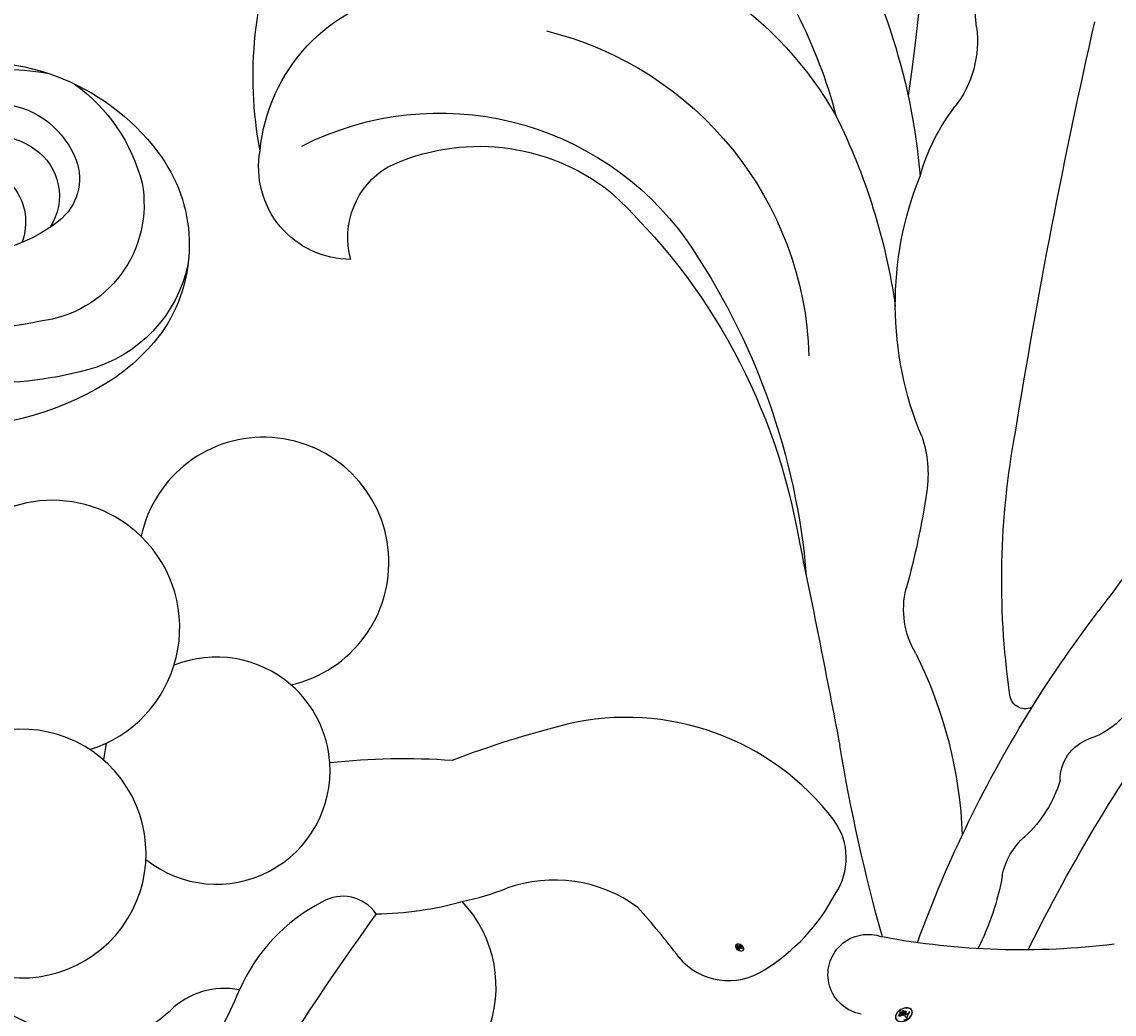
# Model space of a CAD drawing. Units: millimetres. Extents: x 47407 to 48667, y 431 to 1322.
# Drawn here: x 48499 to 48505, y 820 to 826 of the extents above; entities that cross this region are included whole.
import ezdxf

# ---------------------------------------------------------------- set-up
doc = ezdxf.new("R2010")
doc.units = ezdxf.units.MM
doc.layers.add('H-06.木作(細線)', color=8, linetype='Continuous')
doc.layers.add('H-08.木作(細線)', color=8, linetype='Continuous')
doc.layers.add('logo', color=240, linetype='Continuous', plot=False)

# ---------------------------------------------------------------- blocks, each defined once
blk = doc.blocks.new('SE-21145-d')
at = {"layer": 'H-08.木作(細線)'}
h = blk.add_hatch(color=256, dxfattribs=at)
edge = h.paths.add_edge_path()
edge.add_ellipse((-0.022, -6.202), major_axis=(0.179, 0.313), ratio=0.659111, start_angle=263.8576, end_angle=429.825)
edge.add_arc((-0.112, -5.766), 0.221, 258.9967, 261.058)
edge.add_ellipse((-0.023, -6.203), major_axis=(0.174, 0.305), ratio=0.659838, start_angle=263.243, end_angle=428.5195, ccw=False)
edge.add_arc((0.159, -6.329), 0.024, 263.9962, 282.4455)
edge = h.paths.add_edge_path()
edge.add_ellipse((-0.023, -6.203), major_axis=(0.174, 0.305), ratio=0.659838, start_angle=70.2744, end_angle=262.8394, ccw=False)
edge.add_arc((-0.105, -5.87), 0.131, 245.2323, 248.2557, ccw=False)
edge.add_ellipse((-0.022, -6.202), major_axis=(0.179, 0.313), ratio=0.659111, start_angle=71.1999, end_angle=263.5875)
edge.add_arc((0.156, -6.333), 0.0215, 266.4658, 288.3928, ccw=False)
edge = h.paths.add_edge_path(flags=17)
edge.add_line((-0.013, -5.972), (-0.013, -5.964))
edge.add_arc((-0.112, -5.766), 0.221, 261.058, 296.4699, ccw=False)
edge.add_ellipse((-0.023, -6.203), major_axis=(0.174, 0.305), ratio=0.659838, start_angle=68.5195, end_angle=70.2744)
edge.add_arc((-0.105, -5.87), 0.131, 248.2557, 287.7329)
edge.add_arc((-0.023, -6.07), 0.0856, 119.2735, 139.7006)
edge.add_arc((0.126, -6.212), 0.291, 137.2638, 146.3296)
edge.add_arc((0.265, -6.267), 0.439, 150.4954, 153.1332)
edge.add_arc((-0.025, -6.499), 0.442, 100.8186, 103.2077, ccw=False)
edge.add_arc((0.046, -6.158), 0.18, 138.9231, 148.8948, ccw=False)
edge.add_arc((0.224, -6.318), 0.419, 124.4657, 138.4002, ccw=False)
edge = h.paths.add_edge_path()
edge.add_arc((-0.105, -5.87), 0.131, 233.3596, 245.2323)
edge.add_ellipse((-0.022, -6.202), major_axis=(0.179, 0.313), ratio=0.659111, start_angle=69.825, end_angle=71.1999, ccw=False)
edge.add_arc((-0.112, -5.766), 0.221, 251.1923, 258.9967, ccw=False)
h.paths.add_polyline_path([(-0.151, -6.085, -0.021859), (-0.13, -6.076, -0.004955), (-0.126, -6.068, 0.012967), (-0.148, -6.074, 0.223317), (-0.233, -6.175, 0.425243), (-0.215, -6.198, 0.393247), (-0.131, -6.127, -0.084558), (-0.111, -6.07, 0.019194), (-0.13, -6.076, 0.004726), (-0.133, -6.084, 0.021148), (-0.143, -6.132, -0.080721), (-0.158, -6.168, -0.104113), (-0.182, -6.185, -0.094873), (-0.211, -6.192, -0.207877), (-0.221, -6.181, -0.223034), (-0.22, -6.165, -0.16869)], flags=17)
h.paths.add_polyline_path([(0.078, -5.997, 0.088592), (0.035, -6.009, 0.140724), (-0.012, -6.083, -0.012272), (-0.01, -6.085, -0.041532), (-0.003, -6.095, 0.005558), (0.001, -6.085, -0.187874)], flags=17)
h.paths.add_polyline_path([(-0.017, -6.132, 0.011592), (-0.008, -6.111, 0.056884), (-0.016, -6.099, -0.271208), (-0.064, -6.142, -0.679677), (-0.1, -6.084, -0.290071), (-0.035, -6.082, -0.103922), (-0.016, -6.099, 0.053349), (-0.013, -6.085, -0.004508), (-0.012, -6.083, 0.220604), (-0.068, -6.058, -0.015501), (-0.096, -6.066, 0.008768), (-0.105, -6.068, 0.029539), (-0.112, -6.073, 1.009367)], flags=17)
h.paths.add_polyline_path([(-0.003, -6.095, -0.008928), (-0.008, -6.111, -0.347678), (-0.029, -6.187, 0.00727), (-0.086, -6.216, -0.035606), (-0.089, -6.217, 0.01139), (-0.084, -6.22, 0.012101), (-0.036, -6.199, 0.461639)], flags=17)
h.paths.add_polyline_path([(-0.062, -6.163, 0.433181), (-0.107, -6.187, 0.04486), (-0.107, -6.193, -0.026783), (-0.101, -6.192, -0.142026), (-0.094, -6.181, -0.307429), (-0.074, -6.17, -0.953401), (-0.083, -6.192, 0.069613), (-0.101, -6.192, 0.042891), (-0.101, -6.196, -0.067719), (-0.083, -6.196, 0.893379)], flags=17)
h.paths.add_polyline_path([(-0.11, -6.197, -0.009243), (-0.107, -6.197, -0.026651), (-0.107, -6.193, 0.013684), (-0.111, -6.194, 0.174326), (-0.124, -6.201, 0.391287), (-0.119, -6.22, 0.210555), (-0.098, -6.224), (-0.098, -6.225, 0.001326), (-0.093, -6.223, -0.005065), (-0.094, -6.222, -0.027528), (-0.097, -6.22, -0.195292), (-0.112, -6.215, -0.659298)], flags=17)
h.paths.add_polyline_path([(-0.101, -6.196, 0.023127), (-0.107, -6.197, 0.184672), (-0.097, -6.22, 0.098355), (-0.089, -6.217, -0.009788), (-0.093, -6.215, -0.240413)], flags=17)
h.paths.add_polyline_path([(-0.084, -6.22, -0.002039), (-0.093, -6.223, 0.07599), (-0.069, -6.233, 0.108431), (0.007, -6.231, -0.004552), (0.007, -6.228, -0.028332), (-0.029, -6.232, -0.123708)], flags=17)
h.paths.add_polyline_path([(0.097, -6.127, -0.55173), (0.113, -6.156, -0.18979), (0.046, -6.219, -0.013881), (0.029, -6.224, 0.011039), (0.029, -6.228, 0.022162), (0.041, -6.225, -0.010966), (0.051, -6.222, -0.001761), (0.07, -6.213, 0.034744), (0.086, -6.202, 0.086103), (0.118, -6.164, 0.506659), (0.098, -6.113, 0.355205), (0.017, -6.163, 0.093422), (0.007, -6.228, 0.017263), (0.029, -6.224, -0.31391)], flags=17)
h.paths.add_polyline_path([(0.021, -6.234, -0.009702), (0.029, -6.23, -0.004936), (0.029, -6.228, -0.035369), (0.009, -6.231, -0.002587), (0.007, -6.231, 0.014405), (0.008, -6.241, -0.020509)], flags=17)
h.paths.add_polyline_path([(0.029, -6.234, -0.007857), (0.029, -6.23, 0.009702), (0.021, -6.234, 0.020509), (0.008, -6.241, 0.000681), (0.008, -6.242, -0.002588), (0.009, -6.245, -0.013713), (0.016, -6.24, -0.01198)], flags=17)
h.paths.add_polyline_path([(0.032, -6.248, -0.036579), (0.029, -6.234, 0.01198), (0.016, -6.24, 0.013411), (0.009, -6.245, 0.001089), (0.008, -6.246, 0.015933), (0.009, -6.3, -0.190203), (-0.018, -6.368, -0.266161), (-0.055, -6.387, -0.207317), (-0.02, -6.272, -0.064593), (0.008, -6.245, -0.001017), (0.008, -6.242, -0.000681), (0.008, -6.241, 0.152538), (-0.062, -6.324, 0.230241), (-0.061, -6.404, 0.234095), (-0.005, -6.386, 0.172717), (0.03, -6.329, 0.028132), (0.034, -6.292, -0.014352), (0.034, -6.282, 0.062016), (0.052, -6.288, 0.349487), (0.135, -6.245, 0.392407), (0.119, -6.201, 0.130108), (0.09, -6.204, 0.001865), (0.07, -6.213, -0.054721), (0.041, -6.225, 0.014593), (0.029, -6.23, 0.007857), (0.029, -6.234, -0.01108), (0.042, -6.228, -0.100678), (0.104, -6.211, -0.349203), (0.117, -6.223, -0.402437), (0.053, -6.279, -0.009974), (0.054, -6.276, 0.613372), (0.041, -6.255, 0.175713), (0.033, -6.258, -0.002484), (0.033, -6.265, -0.463644), (0.046, -6.263, -0.513768), (0.045, -6.278, -0.075052), (0.034, -6.272, 0.007944)], flags=17)
h.paths.add_polyline_path([(0.052, -6.288, -0.062016), (0.034, -6.282, -0.007786), (0.034, -6.292, 0.027572), (0.035, -6.312, 0.0582), (0.035, -6.317, 0.26466), (0.088, -6.374, 0.315327), (0.152, -6.354, -0.025867), (0.15, -6.354, -0.380363), (0.074, -6.354, -0.153954), (0.052, -6.312, -0.090831)], flags=17)
h.paths.add_polyline_path([(0.135, -6.332, 0.336432), (0.15, -6.354, 0.025867), (0.152, -6.354, 0.026394), (0.154, -6.352, -0.025927), (0.152, -6.352, -0.173285), (0.139, -6.342, -0.685315), (0.147, -6.324, -0.491027), (0.157, -6.345, -0.040547), (0.152, -6.352, 0.025927), (0.154, -6.352, 0.139653), (0.162, -6.339, 1.004843)], flags=17)
h.paths.add_polyline_path([(0.103, -5.981, 0.143839), (0.072, -5.985, 0.069213), (0.035, -6.009, -0.088592), (0.078, -5.997, 0.404636)], flags=17)
h.paths.add_polyline_path([(0.028, -6.013, -0.01627), (0.035, -6.009, -0.069213), (0.072, -5.985, 0.037626), (0.002, -6.02, -0.082213), (-0.101, -6.063, 0.004306), (-0.108, -6.065, 0.008989), (-0.111, -6.07, -0.006474), (-0.105, -6.068, -0.136946), (-0.068, -6.058, 0.054668)], flags=17)
blk.add_hatch(color=256, dxfattribs=at).paths.add_polyline_path([(0.029, -6.228, -0.011039), (0.029, -6.224, -0.017263), (0.007, -6.228, 0.004552), (0.007, -6.231, 0.002587), (0.009, -6.231, 0.035369)])
for points in [[(-0.215, -6.198, -0.425243), (-0.233, -6.175, -0.223317), (-0.148, -6.074, -0.027703), (-0.101, -6.063, 0.082213), (0.002, -6.02, -0.037626), (0.072, -5.985, -0.143839), (0.103, -5.981, -0.872775)], [(-0.151, -6.085, -0.056349), (-0.096, -6.066, 0.070229), (0.028, -6.013, 0.769245)], [(0.072, -5.985, 0.216717), (-0.013, -6.085, 0.638327)], [(0.078, -5.997, 0.187874), (0.001, -6.085, 0.783226)], [(0.028, -6.013, -0.105013), (0.078, -5.997, 0.404636), (0.103, -5.981, 1.743742)], [(0.001, -6.085, -0.026083), (-0.017, -6.132, -1.009367), (-0.112, -6.073, 0.624773)], [(0.034, -6.282, -0.035926), (0.03, -6.329, -0.172717), (-0.005, -6.386, -0.234095), (-0.061, -6.404, -0.230241), (-0.062, -6.324, -0.17359), (0.021, -6.234)], [(-0.069, -6.233, 0.111049), (0.009, -6.231, 0.147976), (0.086, -6.202, 0.393525)], [(0.008, -6.242, 0.016972), (0.009, -6.3, -0.190203), (-0.018, -6.368, -0.266161), (-0.055, -6.387, -0.290937), (0.016, -6.24, 0.211969)], [(-0.01, -6.085, -0.513007), (-0.036, -6.199, -1.702754)], [(-0.029, -6.232, 0.059536), (0.046, -6.219, 0.18979), (0.113, -6.156, 0.55173), (0.097, -6.127, 0.38162), (0.032, -6.248, -0.007944), (0.034, -6.272, -0.007944)], [(0.086, -6.202, 0.086103), (0.118, -6.164, 0.506659), (0.098, -6.113, 0.355205), (0.017, -6.163, 0.113269), (0.008, -6.242, 0.583131)], [(0.016, -6.24, -0.023063), (0.042, -6.228, -0.100678), (0.104, -6.211, -0.349203), (0.117, -6.223, -0.402437), (0.053, -6.279, -0.247136)], [(0.021, -6.234, -0.035274), (0.051, -6.222, -0.003626), (0.09, -6.204, 0.389489)], [(0.033, -6.258, -0.175713), (0.041, -6.255, -0.613372), (0.054, -6.276)], [(0.045, -6.278, 0.513768), (0.046, -6.263, 0.463644), (0.033, -6.265, 0.463644)], [(0.09, -6.204, -0.130108), (0.119, -6.201, -0.392407), (0.135, -6.245, -0.420619), (0.034, -6.282, -0.420619)], [(0.045, -6.278, -0.075052), (0.034, -6.272)], [(0.052, -6.288, 0.090831), (0.052, -6.312, 0.169704), (0.077, -6.358)], [(0.054, -6.276, 0.009974), (0.053, -6.279, 0.009974)], [(0.162, -6.339, -0.166662), (0.152, -6.354, -0.70739)]]:
    blk.add_lwpolyline(points, format="xyb", dxfattribs=at)
for centre, radius, start, end in [((74.506, -75.811), 96.989, 122.20857, 127.13971), ((-27.992, 60.54), 68.96, 296.27884, 305.97896), ((13.758, 0.213), 3.019, 100.1954, 162.6462), ((32.458, -1.544), 29.92, 172.9898, 190.6116), ((-14.186, 41.039), 49.709, 301.9579, 307.3162), ((-17.925, 253.186), 258.24, 279.1164, 282.7817), ((9.247, 1.7), 1.732, 269.7254, 340.2103), ((10.586, -4.651), 4.812, 106.2656, 137.9263), ((-14.186, 41.039), 49.709, 290.0107, 301.9579), ((12.686, -1.402), 0.621, 154.6586, 270.8137), ((4.928, 0.415), 2.783, 281.2916, 318.5684), ((17.141, 29.337), 31.674, 261.9299, 280.6419), ((7.222, -12.334), 10.171, 99.8972, 117.097), ((41.34, 21.4), 24.843, 264.5879, 286.1936), ((38.443, -7.498), 4.203, 82.4319, 127.9489), ((6.404, -21.438), 17.556, 63.4694, 87.8173), ((31.022, 2.039), 7.881, 285.3957, 307.8525), ((56.642, -154.72), 150.075, 84.93202, 97.79766), ((24.966, -35.143), 30.152, 98.2289, 105.6866), ((21.347, -9.806), 4.558, 70.9918, 98.7904), ((28.05, 7.025), 13.566, 247.3758, 291.9221), ((31.025, -30.386), 24.914, 57.9718, 85.1884), ((15.998, -2.786), 3.427, 239.243, 283.7645), ((24.479, -30.963), 24.67, 63.4947, 81.8719), ((1.565, -7.616), 1.588, 189.9558, 20.7381), ((22.702, 63.586), 73.322, 254.45295, 260.51018), ((-81.455, -491.19), 491.163, 78.24211, 79.19601), ((30.561, -27.849), 19.593, 50.1216, 75.4336), ((28.256, -21.637), 14.66, 8.3045, 60.4392), ((15.051, -37.356), 27.39, 55.499, 85.266), ((14.635, -34.332), 24.33, 42.741, 80.5413), ((25.595, -23.6), 13.653, 13.8805, 88.2622), ((23.599, -24.558), 12.003, 333.0792, 54.5189), ((25.897, -22.995), 8.392, 334.6488, 38.0746), ((33.468, -24.676), 7.001, 275.2822, 351.0373), ((30.698, -24.948), 3.231, 254.2692, 329.4777), ((33.465, -28.063), 3.643, 179.9136, 280.2455), ((37.067, -15.969), 15.954, 259.3285, 292.479)]:
    blk.add_arc(centre, radius, start, end, dxfattribs=at)
at = {"layer": 'H-08.木作(細線)', "lineweight": 0}
for centre, radius, start, end in [((-0.179, -5.731), 0.342, 283.2744, 302.0739), ((-0.224, -5.6), 0.484, 288.8633, 301.3798), ((0.14, -6.128), 0.158, 131.3266, 163.3678), ((0.152, -6.14), 0.161, 117.4328, 159.9943), ((0.271, -6.462), 0.517, 112.6486, 121.2678), ((0.09, -6.122), 0.125, 115.8995, 119.6279), ((0.14, -6.128), 0.158, 115.4894, 131.3266), ((0.14, -6.128), 0.158, 115.4894, 131.3266), ((0.09, -6.122), 0.125, 95.6485, 115.8995), ((0.09, -6.122), 0.125, 95.6485, 115.8995), ((0.094, -6.036), 0.0561, 81.2439, 113.9848), ((0.082, -5.976), 0.0217, 258.5502, 346.6702), ((-0.034, -6.059), 0.177, 258.87, 283.6239), ((0.105, -6.396), 0.182, 122.0966, 156.7882), ((0.096, -6.369), 0.151, 124.9761, 186.879), ((-0.064, -6.133), 0.0717, 292.5765, 31.6961), ((-0.066, -6.136), 0.063, 306.5995, 23.2852), ((-0.046, -5.911), 0.321, 272.9888, 279.4802), ((-0.461, -5.943), 0.483, 341.6615, 342.9354), ((-0.046, -5.911), 0.321, 279.4802, 283.4362), ((0.184, -6.221), 0.177, 182.4453, 183.4886), ((-0.034, -6.059), 0.177, 283.6239, 284.2167), ((0.184, -6.221), 0.177, 183.4886, 186.7897), ((0.105, -6.396), 0.182, 117.3968, 122.0966), ((0.184, -6.221), 0.177, 186.7897, 186.9458), ((-0.29, -6.285), 0.302, 7.5429, 8.1488), ((0.001, -6.089), 0.142, 273.4512, 281.5539), ((0.099, -6.372), 0.156, 122.374, 125.4474), ((0.167, -6.521), 0.319, 115.5374, 118.2829), ((0.088, -6.189), 0.0759, 82.2276, 160.4489), ((0.123, -6.435), 0.225, 114.5532, 116.7766), ((0.133, -6.225), 0.104, 109.838, 179.5483), ((-0.046, -5.911), 0.321, 283.4362, 286.6173), ((0.133, -6.225), 0.104, 179.5483, 182.0782), ((0.001, -6.089), 0.142, 281.5539, 286.6322), ((0.123, -6.435), 0.225, 111.2089, 114.5532), ((0.167, -6.521), 0.319, 112.9982, 115.5374), ((0.133, -6.225), 0.104, 182.0782, 183.2094), ((0.133, -6.225), 0.104, 183.2094, 185.01), ((0.133, -6.225), 0.104, 185.01, 193.3895), ((-0.719, -6.321), 0.754, 3.6768, 5.4974), ((0.041, -6.268), 0.0133, 86.756, 126.6195), ((-0.719, -6.321), 0.754, 4.2266, 4.7959), ((0.04, -6.269), 0.00816, 48.9877, 148.4858), ((0.067, -6.214), 0.0753, 244.3758, 335.626), ((0.057, -6.239), 0.04, 235.2903, 252.4587), ((0.211, -6.295), 0.177, 175.9493, 185.5558), ((0.067, -6.214), 0.0753, 244.3758, 258.5706), ((0.211, -6.295), 0.177, 175.9493, 185.5558), ((0.056, -6.312), 0.021, 179.2922, 192.6156), ((0.112, -6.299), 0.0785, 192.9154, 252.2115), ((0.001, -6.089), 0.142, 286.6322, 299.1609), ((0.123, -6.435), 0.225, 108.6958, 111.2089), ((0.042, -6.269), 0.0139, 327.1994, 93.2945), ((0.115, -6.371), 0.16, 94.0374, 117.0335), ((0.04, -6.27), 0.00887, 301.3037, 50.0743), ((-0.001, -6.103), 0.125, 292.2367, 335.222), ((1.29, -8.946), 2.993, 114.0704, 114.474), ((0.13, -6.299), 0.0791, 189.1555, 227.6818), ((0.056, -6.218), 0.0613, 267.175, 354.8617), ((0.115, -6.292), 0.0627, 165.2767, 167.5624), ((0.111, -6.311), 0.0572, 219.3152, 312.3495), ((0.001, -6.089), 0.142, 299.1609, 307.1205), ((1.29, -8.946), 2.993, 113.6429, 114.0704), ((-0.007, -6.092), 0.145, 310.2009, 329.8856), ((0.106, -6.318), 0.0584, 252.0283, 322.0343), ((0.111, -6.257), 0.057, 81.5328, 111.1847), ((0.096, -6.146), 0.0191, 330.444, 85.9913), ((0.09, -6.146), 0.0339, 327.2799, 74.7579), ((0.103, -6.225), 0.0148, 8.5098, 85.5073), ((0.103, -6.232), 0.0347, 337.3085, 63.01), ((0.148, -6.335), 0.0137, 345.864, 166.4176), ((0.156, -6.333), 0.0215, 177.6916, 252.0699), ((0.147, -6.335), 0.0106, 85.2505, 222.9442), ((0.159, -6.329), 0.024, 213.0653, 252.3889), ((0.144, -6.338), 0.0145, 331.2506, 75.8597), ((0.156, -6.333), 0.0215, 252.0699, 306.6919), ((0.114, -6.317), 0.0507, 317.7365, 327.0242), ((0.159, -6.329), 0.024, 252.3889, 295.424)]:
    blk.add_arc(centre, radius, start, end, dxfattribs=at)
at = {"layer": 'H-08.木作(細線)'}
for centre, major_axis, ratio in [((-0.022, -6.202), (0.179, 0.313), 0.659111), ((-0.023, -6.203), (0.174, 0.305), 0.659838)]:
    blk.add_ellipse(centre, major_axis=major_axis, ratio=ratio, dxfattribs=at)
at = {"layer": 'H-08.木作(細線)', "insert": (-0.223, -6.422), "char_height": 0.03117, "width": 0.42253, "attachment_point": 1}
blk.add_mtext('{\\fVerdana|b0|i1|c0|p34;GOODWARE}', dxfattribs=at)
blk = doc.blocks.new('logo')
at = {"layer": 'logo'}
h = blk.add_hatch(color=256, dxfattribs=at)
edge = h.paths.add_edge_path()
edge.add_ellipse((0.18, 0.6), major_axis=(0.323, 0.566), ratio=0.659111, start_angle=263.8576, end_angle=429.825)
edge.add_arc((0.02, 1.39), 0.399, 258.9967, 261.058)
edge.add_ellipse((0.18, 0.6), major_axis=(0.314, 0.551), ratio=0.659838, start_angle=263.243, end_angle=428.5195, ccw=False)
edge.add_arc((0.51, 0.37), 0.0433, 263.9962, 282.4455)
edge = h.paths.add_edge_path()
edge.add_ellipse((0.18, 0.6), major_axis=(0.314, 0.551), ratio=0.659838, start_angle=70.2744, end_angle=262.8394, ccw=False)
edge.add_arc((0.03, 1.2), 0.237, 245.2323, 248.2557, ccw=False)
edge.add_ellipse((0.18, 0.6), major_axis=(0.323, 0.566), ratio=0.659111, start_angle=71.1999, end_angle=263.5875)
edge.add_arc((0.5, 0.37), 0.0389, 266.4658, 288.3928, ccw=False)
edge = h.paths.add_edge_path(flags=17)
edge.add_line((0.2, 1.02), (0.2, 1.03))
edge.add_arc((0.02, 1.39), 0.399, 261.058, 296.4699, ccw=False)
edge.add_ellipse((0.18, 0.6), major_axis=(0.314, 0.551), ratio=0.659838, start_angle=68.5195, end_angle=70.2744)
edge.add_arc((0.03, 1.2), 0.237, 248.2557, 287.7329)
edge.add_arc((0.18, 0.84), 0.155, 119.2735, 139.7006)
edge.add_arc((0.45, 0.59), 0.526, 137.2638, 146.3296)
edge.add_arc((0.7, 0.49), 0.794, 150.4954, 153.1332)
edge.add_arc((0.17, 0.07), 0.799, 100.8186, 103.2077, ccw=False)
edge.add_arc((0.3, 0.68), 0.325, 138.9231, 148.8948, ccw=False)
edge.add_arc((0.62, 0.39), 0.758, 124.4657, 138.4002, ccw=False)
edge = h.paths.add_edge_path()
edge.add_arc((0.03, 1.2), 0.237, 233.3596, 245.2323)
edge.add_ellipse((0.18, 0.6), major_axis=(0.323, 0.566), ratio=0.659111, start_angle=69.825, end_angle=71.1999, ccw=False)
edge.add_arc((0.02, 1.39), 0.399, 251.1923, 258.9967, ccw=False)
h.paths.add_polyline_path([(-0.05, 0.82, -0.021859), (-0.02, 0.83, -0.004955), (-0.01, 0.85, 0.012967), (-0.05, 0.83, 0.223317), (-0.2, 0.65, 0.425243), (-0.17, 0.61, 0.393247), (-0.02, 0.74, -0.084558), (0.02, 0.84, 0.019194), (-0.02, 0.83, 0.004726), (-0.02, 0.82, 0.021148), (-0.04, 0.73, -0.080721), (-0.07, 0.66, -0.104113), (-0.11, 0.63, -0.094873), (-0.16, 0.62, -0.207877), (-0.18, 0.64, -0.223034), (-0.18, 0.67, -0.16869)], flags=17)
h.paths.add_polyline_path([(0.36, 0.97, 0.088592), (0.28, 0.95, 0.140724), (0.2, 0.82, -0.012272), (0.2, 0.81, -0.041532), (0.22, 0.8, 0.005558), (0.22, 0.82, -0.187874)], flags=17)
h.paths.add_polyline_path([(0.19, 0.73, 0.011592), (0.2, 0.77, 0.056884), (0.19, 0.79, -0.271208), (0.1, 0.71, -0.679677), (0.04, 0.82, -0.290071), (0.16, 0.82, -0.103922), (0.19, 0.79, 0.053349), (0.2, 0.81, -0.004508), (0.2, 0.82, 0.220604), (0.1, 0.86, -0.015501), (0.05, 0.85, 0.008768), (0.03, 0.85, 0.029539), (0.02, 0.84, 1.009367)], flags=17)
h.paths.add_polyline_path([(0.22, 0.8, -0.008928), (0.2, 0.77, -0.347678), (0.17, 0.63, 0.00727), (0.06, 0.58, -0.035606), (0.06, 0.58, 0.01139), (0.07, 0.57, 0.012101), (0.15, 0.61, 0.461639)], flags=17)
h.paths.add_polyline_path([(0.11, 0.67, 0.433181), (0.03, 0.63, 0.04486), (0.03, 0.62, -0.026783), (0.04, 0.62, -0.142026), (0.05, 0.64, -0.307429), (0.09, 0.66, -0.953401), (0.07, 0.62, 0.069613), (0.04, 0.62, 0.042891), (0.04, 0.62, -0.067719), (0.07, 0.61, 0.893379)], flags=17)
h.paths.add_polyline_path([(0.02, 0.61, -0.009243), (0.03, 0.61, -0.026651), (0.03, 0.62, 0.013684), (0.02, 0.62, 0.174326), (0, 0.61, 0.391287), (0.01, 0.57, 0.210555), (0.04, 0.56), (0.04, 0.56, 0.001326), (0.05, 0.57, -0.005065), (0.05, 0.57, -0.027528), (0.04, 0.57, -0.195292), (0.02, 0.58, -0.659298)], flags=17)
h.paths.add_polyline_path([(0.04, 0.62, 0.023127), (0.03, 0.61, 0.184672), (0.04, 0.57, 0.098355), (0.06, 0.58, -0.009788), (0.05, 0.58, -0.240413)], flags=17)
h.paths.add_polyline_path([(0.07, 0.57, -0.002039), (0.05, 0.57, 0.07599), (0.1, 0.55, 0.108431), (0.23, 0.55, -0.004552), (0.23, 0.56, -0.028332), (0.17, 0.55, -0.123708)], flags=17)
h.paths.add_polyline_path([(0.4, 0.74, -0.55173), (0.42, 0.69, -0.18979), (0.3, 0.57, -0.013881), (0.27, 0.56, 0.011039), (0.27, 0.56, 0.022162), (0.29, 0.56, -0.010966), (0.31, 0.57, -0.001761), (0.35, 0.58, 0.034744), (0.38, 0.6, 0.086103), (0.43, 0.67, 0.506659), (0.4, 0.76, 0.355205), (0.25, 0.67, 0.093422), (0.23, 0.56, 0.017263), (0.27, 0.56, -0.31391)], flags=17)
h.paths.add_polyline_path([(0.26, 0.55, -0.009702), (0.27, 0.55, -0.004936), (0.27, 0.56, -0.035369), (0.24, 0.55, -0.002587), (0.23, 0.55, 0.014405), (0.24, 0.53, -0.020509)], flags=17)
h.paths.add_polyline_path([(0.27, 0.55, -0.007857), (0.27, 0.55, 0.009702), (0.26, 0.55, 0.020509), (0.24, 0.53, 0.000681), (0.24, 0.53, -0.002588), (0.24, 0.53, -0.013713), (0.25, 0.53, -0.01198)], flags=17)
h.paths.add_polyline_path([(0.28, 0.52, -0.036579), (0.27, 0.55, 0.01198), (0.25, 0.53, 0.013411), (0.24, 0.53, 0.001089), (0.24, 0.53, 0.015933), (0.24, 0.43, -0.190203), (0.19, 0.3, -0.266161), (0.12, 0.27, -0.207317), (0.18, 0.48, -0.064593), (0.24, 0.53, -0.001017), (0.24, 0.53, -0.000681), (0.24, 0.53, 0.152538), (0.11, 0.38, 0.230241), (0.11, 0.24, 0.234095), (0.21, 0.27, 0.172717), (0.27, 0.37, 0.028132), (0.28, 0.44, -0.014352), (0.28, 0.46, 0.062016), (0.31, 0.45, 0.349487), (0.46, 0.53, 0.392407), (0.44, 0.61, 0.130108), (0.38, 0.6, 0.001865), (0.35, 0.58, -0.054721), (0.29, 0.56, 0.014593), (0.27, 0.55, 0.007857), (0.27, 0.55, -0.01108), (0.3, 0.56, -0.100678), (0.41, 0.59, -0.349203), (0.43, 0.57, -0.402437), (0.32, 0.46, -0.009974), (0.32, 0.47, 0.613372), (0.29, 0.51, 0.175713), (0.28, 0.5, -0.002484), (0.28, 0.49, -0.463644), (0.3, 0.49, -0.513768), (0.3, 0.47, -0.075052), (0.28, 0.48, 0.007944)], flags=17)
h.paths.add_polyline_path([(0.31, 0.45, -0.062016), (0.28, 0.46, -0.007786), (0.28, 0.44, 0.027572), (0.28, 0.41, 0.0582), (0.28, 0.4, 0.26466), (0.38, 0.29, 0.315327), (0.49, 0.33, -0.025867), (0.49, 0.33, -0.380363), (0.35, 0.33, -0.153954), (0.31, 0.4, -0.090831)], flags=17)
h.paths.add_polyline_path([(0.46, 0.37, 0.336432), (0.49, 0.33, 0.025867), (0.49, 0.33, 0.026394), (0.5, 0.33, -0.025927), (0.49, 0.33, -0.173285), (0.47, 0.35, -0.685315), (0.49, 0.38, -0.491027), (0.5, 0.35, -0.040547), (0.49, 0.33, 0.025927), (0.5, 0.33, 0.139653), (0.51, 0.36, 1.004843)], flags=17)
h.paths.add_polyline_path([(0.41, 1, 0.143839), (0.35, 1, 0.069213), (0.28, 0.95, -0.088592), (0.36, 0.97, 0.404636)], flags=17)
h.paths.add_polyline_path([(0.27, 0.95, -0.01627), (0.28, 0.95, -0.069213), (0.35, 1, 0.037626), (0.22, 0.93, -0.082213), (0.04, 0.85, 0.004306), (0.02, 0.85, 0.008989), (0.02, 0.84, -0.006474), (0.03, 0.85, -0.136946), (0.1, 0.86, 0.054668)], flags=17)
for points in [[(0.02, 0.84, 0.019194), (-0.02, 0.83, 0.004726), (-0.02, 0.82, -0.044587), (-0.04, 0.73, -0.07623), (-0.08, 0.67, -0.235864), (-0.16, 0.62, -0.450297), (-0.18, 0.67, -0.16869), (-0.05, 0.82, -0.021859), (-0.02, 0.83, -0.004955), (-0.01, 0.85, 0.012967), (-0.05, 0.83, 0.223317), (-0.2, 0.65, 0.425243), (-0.17, 0.61, 0.393247), (-0.02, 0.74, -0.084558)], [(-0.16, 0.62, -0.206522), (-0.18, 0.64, 0.207877), (-0.16, 0.62, 0.024305), (-0.15, 0.62, -0.043373)], [(0.27, 0.56, -0.011039), (0.27, 0.56, -0.017263), (0.23, 0.56, 0.004552), (0.23, 0.55, 0.002587), (0.24, 0.55, 0.035369)]]:
    blk.add_hatch(color=256, dxfattribs=at).paths.add_polyline_path(points)
h = blk.add_hatch(color=256, dxfattribs=at)
edge = h.paths.add_edge_path()
edge.add_ellipse((0.18, 0.6), major_axis=(0.314, 0.551), ratio=0.659838, start_angle=68.5195, end_angle=70.2744, ccw=False)
edge.add_arc((0.02, 1.39), 0.399, 258.9967, 261.058, ccw=False)
edge.add_ellipse((0.18, 0.6), major_axis=(0.323, 0.566), ratio=0.659111, start_angle=69.825, end_angle=71.1999)
edge.add_arc((0.03, 1.2), 0.237, 245.2323, 248.2557)
h = blk.add_hatch(color=256, dxfattribs=at)
h.paths.add_polyline_path([(0.22, 0.8, 0.041532), (0.2, 0.81, 0.012272), (0.2, 0.82, 0.004508), (0.2, 0.81, -0.053349), (0.19, 0.79, -0.056884), (0.2, 0.77, 0.008928)])
h.paths.add_polyline_path([(0.02, 0.84, -0.008989), (0.02, 0.85, 0.010425), (-0.01, 0.85, 0.004955), (-0.02, 0.83, -0.019194)])
h.paths.add_polyline_path([(0.1, 0.86, 0.136946), (0.03, 0.85, -0.008768), (0.05, 0.85, 0.015501)])
h.paths.add_polyline_path([(0.04, 0.62, 0.026783), (0.03, 0.62, 0.026651), (0.03, 0.61, -0.023127), (0.04, 0.62, -0.042891)])
h.paths.add_polyline_path([(0.07, 0.57, -0.01139), (0.06, 0.58, -0.098355), (0.04, 0.57, 0.027528), (0.05, 0.57, 0.005065), (0.05, 0.57, 0.002039)])
for p, q in [((0.04, 0.56), (0.04, 0.56)), ((0.2, 1.03), (0.2, 1.02))]:
    blk.add_line(p, q, dxfattribs=at)
at = {"layer": 'logo', "lineweight": 0}
for p, q in [((0.04, 0.56), (0.04, 0.56)), ((0.2, 1.02), (0.2, 1.03))]:
    blk.add_line(p, q, dxfattribs=at)
at = {"layer": 'logo'}
for points in [[(-0.17, 0.61, -0.425243), (-0.2, 0.65, -0.223317), (-0.05, 0.83, -0.027703), (0.04, 0.85, 0.082213), (0.22, 0.93, -0.037626), (0.35, 1, -0.143839), (0.41, 1, -0.872775)], [(-0.16, 0.62, -0.434531), (-0.18, 0.67, -0.16869), (-0.05, 0.82, 0.909183)], [(0.2, 1.02, 0.060876), (0.06, 0.9, 0.137716), (-0.02, 0.74, -0.393247), (-0.17, 0.61, 79.578459)], [(-0.11, 1.01, 0.200172), (0.2, 1.03, -0.066965)], [(-0.11, 1.01, 0.241802), (0.1, 0.98, 0.575938)], [(-0.05, 0.82, -0.056349), (0.05, 0.85, 0.070229), (0.27, 0.95, 0.769245)], [(-0.02, 0.82, 0.021148), (-0.04, 0.73, 0.658186)], [(0.06, 0.94, 0.039578), (0.01, 0.88, 0.021193), (-0.02, 0.82, 0.700396)], [(0.04, 0.56, -0.210555), (0.01, 0.57, -0.391287), (0, 0.61, -0.174326), (0.02, 0.62, -0.110406), (0.07, 0.62, 0.953401), (0.09, 0.66)], [(0.22, 0.82, -0.026083), (0.19, 0.73, -1.009367), (0.02, 0.84, 0.624773)], [(0.06, 0.58, -0.338614), (0.02, 0.58, -0.659298), (0.02, 0.61, -0.100316), (0.07, 0.61, 0.893379), (0.11, 0.67, 0.433181), (0.03, 0.63, 0.289299), (0.05, 0.57, 0.081086), (0.1, 0.55, -0.684784)], [(0.02, 0.84, -0.416943), (0.2, 0.81, 0.828532)], [(0.2, 0.81, -0.329321), (0.1, 0.71, -0.679677), (0.04, 0.82, 0.415871)], [(0.04, 0.82, -0.290071), (0.16, 0.82, -0.539799), (0.17, 0.63, 0.00727), (0.06, 0.58, -1.51475)], [(0.09, 0.66, 0.307429), (0.05, 0.64, 0.446432), (0.05, 0.58, 0.145269), (0.17, 0.55, -0.214979)], [(0.15, 0.61, -0.015466), (0.04, 0.56, 0.608014)], [(0.1, 0.98, 0.089367), (0.06, 0.94, 0.028397)], [(0.28, 0.46, -0.035926), (0.27, 0.37, -0.172717), (0.21, 0.27, -0.234095), (0.11, 0.24, -0.230241), (0.11, 0.38, -0.17359), (0.26, 0.55)], [(0.1, 0.55, 0.111049), (0.24, 0.55, 0.147976), (0.38, 0.6, 0.393525)], [(0.24, 0.53, 0.016972), (0.24, 0.43, -0.190203), (0.19, 0.3, -0.266161), (0.12, 0.27, -0.290937), (0.25, 0.53, 0.211969)], [(0.2, 0.81, -0.513007), (0.15, 0.61, -1.702754)], [(0.17, 0.55, 0.059536), (0.3, 0.57, 0.18979), (0.42, 0.69, 0.55173), (0.4, 0.74, 0.38162), (0.28, 0.52, -0.007944), (0.28, 0.48, -0.007944)], [(0.19, 1.02, 0.002733), (0.2, 1.02)], [(0.35, 1, 0.216717), (0.2, 0.81, 0.638327)], [(0.36, 0.97, 0.187874), (0.22, 0.82, 0.783226)], [(0.38, 0.6, 0.086103), (0.43, 0.67, 0.506659), (0.4, 0.76, 0.355205), (0.25, 0.67, 0.113269), (0.24, 0.53, 0.583131)], [(0.25, 0.53, -0.023063), (0.3, 0.56, -0.100678), (0.41, 0.59, -0.349203), (0.43, 0.57, -0.402437), (0.32, 0.46, -0.247136)], [(0.26, 0.55, -0.035274), (0.31, 0.57, -0.003626), (0.38, 0.6, 0.389489)], [(0.27, 0.95, -0.105013), (0.36, 0.97, 0.404636), (0.41, 1, 1.743742)], [(0.38, 0.6, -0.130108), (0.44, 0.61, -0.392407), (0.46, 0.53, -0.420619), (0.28, 0.46, -0.420619)], [(0.28, 0.5, -0.175713), (0.29, 0.51, -0.613372), (0.32, 0.47)], [(0.3, 0.47, 0.513768), (0.3, 0.49, 0.463644), (0.28, 0.49, 0.463644)], [(0.3, 0.47, -0.075052), (0.28, 0.48)], [(0.31, 0.45, 0.090831), (0.31, 0.4, 0.169704), (0.36, 0.32)], [(0.32, 0.47, 0.009974), (0.32, 0.46, 0.009974)], [(0.51, 0.36, -0.166662), (0.49, 0.33, -0.70739)]]:
    blk.add_lwpolyline(points, format="xyb", dxfattribs=at)
at = {"layer": 'logo', "lineweight": 0}
for centre, radius, start, end in [((0.07, 0.58), 0.28, 114.7362, 165.0904), ((-0.16, 0.65), 0.0374, 171.8348, 263.9838), ((0.09, 0.56), 0.292, 119.8523, 158.1526), ((-0.15, 0.65), 0.0336, 149.7688, 246.7364), ((-0.16, 0.76), 0.146, 267.5844, 353.4527), ((-0.17, 0.73), 0.111, 272.2715, 325.3573), ((0.02, 1.39), 0.399, 251.1923, 296.4699), ((-0.26, 0.8), 0.225, 324.2142, 341.6511), ((0.17, 0.07), 0.799, 103.2077, 106.1792), ((0.14, 0.4), 0.462, 110.1482, 115.1572), ((-0.51, 0.9), 0.5, 339.9296, 350.1414), ((0.7, 0.49), 0.794, 153.1332, 154.2687), ((0.7, 0.49), 0.794, 153.1332, 154.2687), ((0.14, 0.4), 0.462, 105.7498, 110.1482), ((0.14, 0.4), 0.462, 105.7498, 110.1482), ((0.3, 0.68), 0.325, 150.9548, 170.2881), ((0.7, 0.49), 0.794, 154.2687, 155.3518), ((0.7, 0.49), 0.794, 150.4954, 153.1332), ((0.17, 0.07), 0.799, 100.8186, 103.2077), ((0.17, 0.07), 0.799, 100.8186, 103.2077), ((0.02, 0.59), 0.027, 151.6425, 237.1215), ((0.1, 0.78), 0.101, 147.8295, 328.8978), ((0.03, 0.58), 0.0386, 98.6046, 138.1597), ((0.45, 0.59), 0.526, 137.2638, 146.3296), ((0.03, 0.6), 0.0177, 105.7526, 239.3398), ((0.03, 0.61), 0.0459, 234.5859, 282.1467), ((0.3, 0.68), 0.325, 138.9231, 148.8948), ((0.1, 0.73), 0.131, 121.8036, 128.5716), ((0.17, 0.07), 0.799, 99.8317, 100.8186), ((0.3, 0.68), 0.325, 148.8948, 150.9548), ((0.14, 0.4), 0.462, 104.2662, 105.7498), ((0.3, 0.68), 0.325, 148.8948, 150.9548), ((0.05, 0.51), 0.117, 102.4178, 105.5537), ((0.05, 0.49), 0.123, 101.6186, 103.7368), ((0.04, 0.61), 0.0383, 230.8646, 275.0659), ((0.1, 0.73), 0.131, 90.6121, 121.8036), ((0.14, 0.4), 0.462, 102.2567, 104.2662), ((0.09, 0.78), 0.0664, 143.3048, 280.117), ((0.09, 0.61), 0.0622, 70.679, 164.3644), ((0.09, 0.62), 0.064, 167.0919, 177.3661), ((0.05, 0.51), 0.117, 96.281, 102.4178), ((0.05, 0.49), 0.123, 96.3193, 101.6186), ((0.05, 0.51), 0.117, 96.281, 102.4178), ((0.09, 0.62), 0.064, 177.3661, 183.4727), ((0.05, 0.49), 0.123, 96.3193, 101.6186), ((0.09, 0.62), 0.064, 177.3661, 183.4727), ((0.09, 0.62), 0.064, 183.4727, 225.325), ((-0.1, 1.46), 0.618, 283.2744, 302.0739), ((0.1, 0.73), 0.11, 60.1861, 124.8898), ((0.08, 0.61), 0.0419, 133.7672, 166.1009), ((0.05, 0.51), 0.117, 80.3525, 96.281), ((0.08, 0.61), 0.0419, 166.1009, 175.9249), ((0.05, 0.49), 0.123, 80.8228, 96.3193), ((0.08, 0.61), 0.0419, 175.9249, 229.9973), ((0.08, 0.61), 0.0419, 166.1009, 175.9249), ((0.04, 0.61), 0.0383, 275.0659, 297.535), ((-0.68, 2.39), 1.97, 291.5203, 291.8241), ((0.09, 0.62), 0.064, 225.325, 231.6324), ((-0.19, 1.69), 0.875, 285.3109, 288.8633), ((0.08, 0.63), 0.0367, 83.4964, 151.8522), ((0.16, 0.76), 0.211, 238.695, 240.9381), ((-0.68, 2.39), 1.97, 291.8241, 292.2914), ((0.13, 0.7), 0.155, 239.2194, 256.6015), ((0.13, 0.7), 0.155, 238.0585, 239.2194), ((0.62, 0.39), 0.758, 124.4657, 138.4002), ((0.18, 0.84), 0.155, 119.2735, 139.7006), ((1.92, -2.98), 4.02, 115.8994, 117.5656), ((0.04, 0.61), 0.0383, 297.535, 305.6919), ((0.16, 0.76), 0.211, 240.9381, 243.5484), ((0.09, 0.65), 0.0353, 243.9263, 51.0341), ((0.08, 0.64), 0.0217, 251.3968, 65.9306), ((-0.68, 2.39), 1.97, 292.2914, 295.0645), ((0.16, 0.76), 0.211, 243.5484, 271.7569), ((0.26, 0.31), 0.166, 155.203, 207.0666), ((-0.19, 1.69), 0.875, 288.8633, 301.3798), ((0.1, 0.73), 0.131, 40.8505, 90.6121), ((0.08, 0.83), 0.116, 281.7653, 342.4614), ((0.16, 0.86), 0.321, 258.87, 283.6239), ((0.41, 0.25), 0.329, 122.0966, 156.7882), ((0.39, 0.3), 0.273, 124.9761, 186.879), ((0.1, 0.73), 0.13, 292.5765, 31.6961), ((0.1, 0.72), 0.114, 36.3079, 60.04), ((0.1, 0.72), 0.114, 306.5995, 23.2852), ((0.14, 1.13), 0.581, 272.9888, 279.4802), ((0.08, 0.83), 0.116, 342.4614, 354.6764), ((0.08, 0.83), 0.116, 342.4614, 354.6764), ((0.1, 0.72), 0.114, 23.2852, 36.3079), ((0.1, 0.72), 0.114, 23.2852, 36.3079), ((-0.61, 1.07), 0.874, 336.959, 339.6154), ((0.47, 0.74), 0.286, 131.3266, 163.3678), ((0.47, 0.74), 0.286, 163.3678, 164.401), ((0.1, 0.73), 0.131, 38.0381, 40.8505), ((0.47, 0.74), 0.286, 163.3678, 164.401), ((0.1, 0.73), 0.131, 38.0381, 40.8505), ((0.1, 0.73), 0.13, 31.6961, 41.2089), ((0.1, 0.73), 0.13, 31.6961, 41.2089), ((-0.61, 1.07), 0.874, 339.6154, 341.6615), ((-0.61, 1.07), 0.874, 339.6154, 341.6615), ((0.71, 0.13), 0.935, 112.6486, 121.2678), ((0.49, 0.72), 0.291, 117.4328, 159.9943), ((-0.61, 1.07), 0.874, 341.6615, 342.9354), ((0.14, 1.13), 0.581, 279.4802, 283.4362), ((0.55, 0.57), 0.32, 182.4453, 183.4886), ((0.16, 0.86), 0.321, 283.6239, 284.2167), ((0.55, 0.57), 0.32, 183.4886, 186.7897), ((0.22, 0.81), 0.256, 273.4512, 281.5539), ((0.41, 0.25), 0.329, 117.3968, 122.0966), ((0.4, 0.3), 0.281, 122.374, 125.4474), ((-0.3, 0.45), 0.545, 7.5429, 8.1488), ((0.55, 0.57), 0.32, 186.7897, 186.9458), ((0.38, 0.63), 0.137, 82.2276, 160.4489), ((0.52, 0.03), 0.577, 115.5374, 118.2829), ((0.44, 0.18), 0.406, 114.5532, 116.7766), ((0.38, 0.75), 0.226, 115.8995, 119.6279), ((0.46, 0.56), 0.187, 109.838, 179.5483), ((0.14, 1.13), 0.581, 283.4362, 286.6173), ((0.46, 0.56), 0.187, 179.5483, 182.0782), ((0.22, 0.81), 0.256, 281.5539, 286.6322), ((0.44, 0.18), 0.406, 111.2089, 114.5532), ((0.52, 0.03), 0.577, 112.9982, 115.5374), ((0.46, 0.56), 0.187, 182.0782, 183.2094), ((0.46, 0.56), 0.187, 183.2094, 185.01), ((0.46, 0.56), 0.187, 185.01, 193.3895), ((0.47, 0.74), 0.286, 115.4894, 131.3266), ((0.47, 0.74), 0.286, 115.4894, 131.3266), ((0.38, 0.75), 0.226, 95.6485, 115.8995), ((0.38, 0.75), 0.226, 95.6485, 115.8995), ((0.34, 0.58), 0.136, 244.3758, 335.626), ((-1.08, 0.39), 1.36, 3.6768, 5.4974), ((0.29, 0.48), 0.0241, 86.756, 126.6195), ((-1.08, 0.39), 1.36, 4.2266, 4.7959), ((0.29, 0.48), 0.0148, 48.9877, 148.4858), ((0.32, 0.54), 0.0724, 235.2903, 252.4587), ((0.6, 0.44), 0.32, 175.9493, 185.5558), ((0.34, 0.58), 0.136, 244.3758, 258.5706), ((0.6, 0.44), 0.32, 175.9493, 185.5558), ((0.32, 0.4), 0.038, 179.2922, 192.6156), ((0.42, 0.43), 0.142, 192.9154, 252.2115), ((0.22, 0.81), 0.256, 286.6322, 299.1609), ((0.44, 0.18), 0.406, 108.6958, 111.2089), ((0.3, 0.48), 0.0251, 327.1994, 93.2945), ((0.22, 0.78), 0.227, 292.2367, 335.222), ((0.43, 0.3), 0.29, 94.0374, 117.0335), ((0.29, 0.48), 0.016, 301.3037, 50.0743), ((2.55, -4.36), 5.41, 114.0704, 114.474), ((0.46, 0.43), 0.143, 189.1555, 227.6818), ((0.32, 0.58), 0.111, 267.175, 354.8617), ((0.43, 0.44), 0.113, 165.2767, 167.5624), ((0.42, 0.41), 0.104, 219.3152, 312.3495), ((0.39, 0.9), 0.101, 81.2439, 113.9848), ((0.22, 0.81), 0.256, 299.1609, 307.1205), ((2.55, -4.36), 5.41, 113.6429, 114.0704), ((0.37, 1.01), 0.0392, 258.5502, 346.6702), ((0.21, 0.8), 0.262, 310.2009, 329.8856), ((0.42, 0.5), 0.103, 81.5328, 111.1847), ((0.41, 0.39), 0.106, 252.0283, 322.0343), ((0.38, 0.7), 0.0613, 327.2799, 74.7579), ((0.39, 0.7), 0.0345, 330.444, 85.9913), ((0.41, 0.56), 0.0267, 8.5098, 85.5073), ((0.41, 0.55), 0.0627, 337.3085, 63.01), ((0.49, 0.36), 0.0248, 345.864, 166.4176), ((0.5, 0.37), 0.0389, 177.6916, 252.0699), ((0.49, 0.36), 0.0192, 85.2505, 222.9442), ((0.51, 0.37), 0.0433, 213.0653, 252.3889), ((0.48, 0.36), 0.0263, 331.2506, 75.8597), ((0.43, 0.4), 0.0917, 317.7365, 327.0242), ((0.51, 0.37), 0.0433, 252.3889, 295.424), ((0.5, 0.37), 0.0389, 252.0699, 306.6919)]:
    blk.add_arc(centre, radius, start, end, dxfattribs=at)
at = {"layer": 'logo'}
for major_axis, ratio in [((0.323, 0.566), 0.659111), ((0.314, 0.551), 0.659838)]:
    blk.add_ellipse((0.18, 0.6), major_axis=major_axis, ratio=ratio, dxfattribs=at)
at = {"layer": 'logo', "insert": (-0.18, 0.21), "char_height": 0.0564, "width": 0.7641, "attachment_point": 1}
blk.add_mtext('{\\fVerdana|b0|i1|c0|p34;GOODWARE}', dxfattribs=at)
blk = doc.blocks.new('SE-21067L-d')
at = {"layer": 'H-08.木作(細線)'}
for centre, radius, start, end in [((16.327, -28.974), 4.915, 95.3155, 27.5846), ((25.304, -28.247), 5.034, 328.174, 61.9621), ((-4.435, -26.704), 14.805, 334.0924, 9.4599), ((25.304, -28.247), 5.034, 209.4602, 328.174), ((29.609, -35.852), 4.95, 204.928, 90.3137), ((21.177, -35.796), 4.487, 88.326, 96.9443), ((18.498, -26.965), 11.446, 212.8435, 232.4775), ((21.177, -35.796), 4.487, 331.4787, 34.3423), ((21.177, -35.796), 4.487, 153.8808, 286.2898), ((15.529, -23.329), 15.429, 234.2154, 260.22), ((9.861, -38.595), 3.049, 1.1592, 56.8701), ((21.177, -35.796), 4.487, 286.2898, 331.4787), ((11.501, -45.532), 7.138, 39.683, 78.6285), ((-3.732, -48.849), 27.591, 8.4311, 18.4808), ((-27.725, -146.008), 112.143, 66.49711, 69.91357), ((15.83, -42.072), 1.601, 316.8074, 43.3254), ((30.342, -40.008), 13.714, 193.3206, 207.7394), ((14.155, -43.624), 4.904, 194.2492, 325.6489), ((-8.515, -65.953), 38.42, 26.2913, 33.3996), ((28.867, -41.544), 11.713, 204.4447, 213.4142), ((14.375, -50.953), 5.567, 336.067, 32.1084), ((16.659, -53.379), 10.282, 319.4913, 25.6072), ((-2.934, -37.267), 27.493, 319.2365, 324.5532), ((19.903, -56.795), 2.557, 141.9355, 225.9639), ((23.726, -53.2), 7.804, 224.1329, 254.5484), ((22.589, -58.376), 2.528, 248.1153, 318.2874)]:
    blk.add_arc(centre, radius, start, end, dxfattribs=at)
at = {"layer": 'H-08.木作(細線)', "extrusion": (0, 0, -1), "xscale": -0.2764799999999999, "yscale": 0.2764799999999999, "zscale": -0.2764799999999999}
blk.add_blockref('logo', (-18.725, -57.651), dxfattribs=at)
blk = doc.blocks.new('SE-21149L-d')
at = {"layer": 'H-08.木作(細線)'}
for centre, radius, start, end in [((17.887, 44.712), 11.989, 70.2832, 104.2892), ((19.113, 48.676), 7.846, 48.9667, 68.9432), ((20.585, 40.228), 15.225, 88.7045, 124.9781), ((20.818, 49.94), 5.511, 25.4498, 88.8498), ((20.135, 50.174), 6.048, 336.3106, 46.9525), ((19.904, 38.921), 14.217, 91.288, 140.2656), ((20.141, 48.524), 4.644, 3.3242, 96.881), ((18.73, 44.088), 5.922, 63.4018, 117.8483), ((17.773, 48.667), 2.231, 276.3058, 34.9542), ((19.297, 47.977), 2.248, 317.6605, 47.1874), ((20.352, 47.53), 2.12, 348.8937, 60.9267), ((17.882, 48.852), 6.895, 319.1557, 359.5051), ((17.437, 51.306), 8.974, 271.3415, 336.6099), ((19.011, 47.715), 3.472, 286.5433, 350.1738), ((18.582, 48.585), 3.187, 279.1218, 318.2459), ((16.873, 56.394), 13.773, 277.5802, 292.5776)]:
    blk.add_arc(centre, radius, start, end, dxfattribs=at)
blk = doc.blocks.new('AA-0008-05')
at = {"rotation": 347.6368077813476}
blk.add_blockref('SE-21067L-d', (15879.291, -31771.899), dxfattribs=at)
at = {"xscale": -1}
for name, p, rotation in [('SE-21149L-d', (15957.057, -31772.824), 103.7050602654548), ('SE-21145-d', (15882.691, -31844.766), 180)]:
    blk.add_blockref(name, p, dxfattribs=dict(at, rotation=rotation))

msp = doc.modelspace()

# ---------------------------------------------------------------- block references
at = {"layer": 'H-06.木作(細線)', "xscale": 0.16, "yscale": 0.16, "zscale": 0.16, "rotation": 89.99999999999999}
msp.add_blockref('AA-0008-05', (43409.9521, -1721.0194), dxfattribs=at)

doc.saveas('drawing.dxf')
